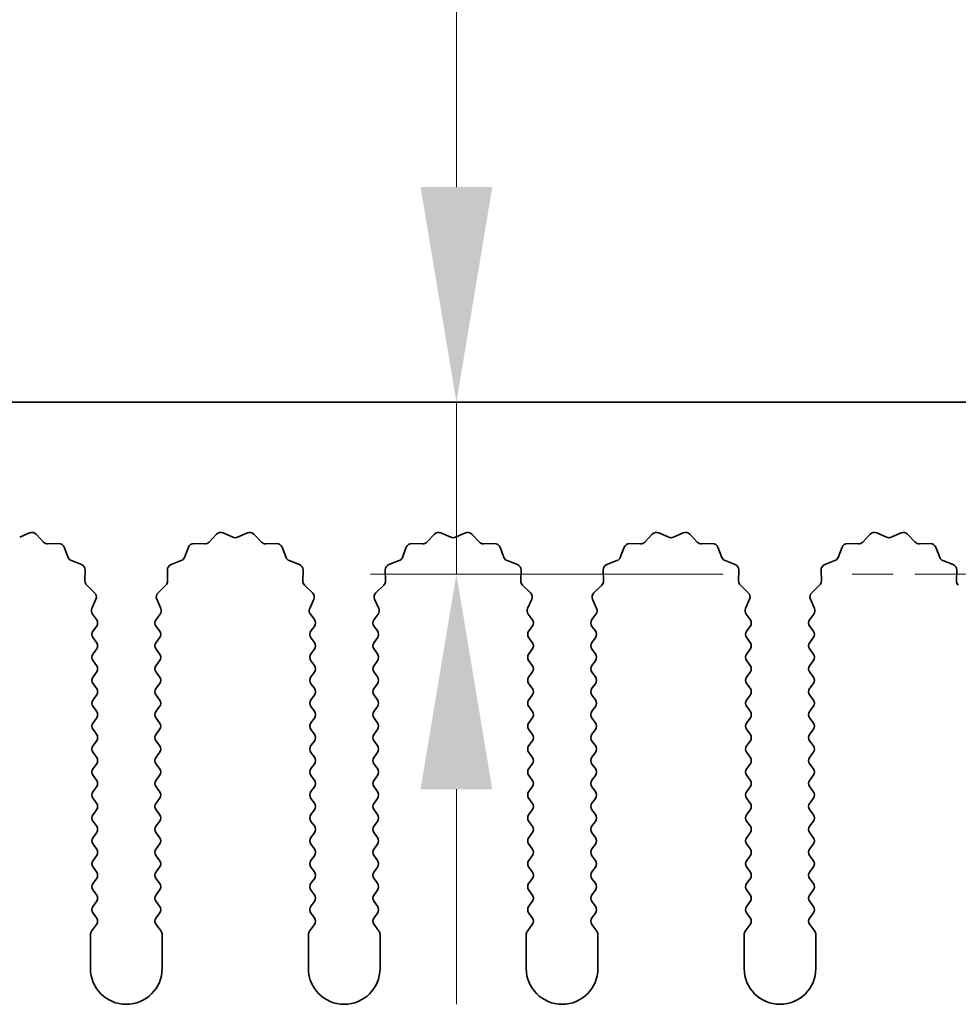
# Model space of a CAD drawing. Units: millimetres. Extents: x 0 to 7860, y 0 to 1405.
# Drawn here: x 3872 to 3905, y 726 to 761 of the extents above; entities that cross this region are included whole.
import ezdxf

# ---------------------------------------------------------------- set-up
doc = ezdxf.new("R2010")
doc.units = ezdxf.units.MM
doc.header["$LTSCALE"] = 4
doc.linetypes.add('CHAIN', pattern=[0.3543, 0.2362, -0.0295, 0.0591, -0.0295])
doc.layers.get('Defpoints').update_dxf_attribs({"lineweight": 25})
doc.layers.add('Center Mark (ISO)', color=7, linetype='Continuous', lineweight=18, true_color=0x80ffff)
doc.layers.add('Dimension (ISO)', color=7, linetype='Continuous', lineweight=18)
doc.layers.add('Visible (ISO)', color=7, linetype='Continuous', lineweight=35)
doc.styles.add('Note Text (TK)', font='txt')
doc.dimstyles.new('Default - Method 1b (TK)', dxfattribs={"dimscale": 4, "dimtxt": 2.5, "dimasz": 2.5, "dimexe": 1, "dimexo": 1.5, "dimgap": 1, "dimtad": 1, "dimtoh": 1, "dimrnd": 1e-08, "dimdsep": 46, "dimtxsty": 'Note Text (TK)', "dimcen": 0.09, "dimdle": 5, "dimclrd": 100, "dimclre": 100, "dimclrt": 7, "dimadec": 1, "dimazin": 1, "dimtfac": 1, "dimtmove": 0, "dimatfit": 3, "dimfxl": 0, "dimtolj": 1, "dimlwd": -1, "dimlwe": -1, "dimarcsym": 0})

# ---------------------------------------------------------------- blocks, each defined once
blk = doc.blocks.new('_DotSmall')
at = {"color": 0, "linetype": 'ByBlock', "const_width": 0.5}
blk.add_lwpolyline([(-0.0625, 0, 1), (0.0625, 0, 1)], format="xyb", close=True, dxfattribs=at)
blk = doc.blocks.new('*D95')
at = {"layer": 'Defpoints', "color": 0, "transparency": 16777216}
for p in [(4049.579, 783.498), (3770.579, 747.498), (4049.579, 747.498)]:
    blk.add_point(p, dxfattribs=at)
at = {"layer": 'Dimension (ISO)', "color": 100, "transparency": 16777216}
for p, q in [((3770.579, 751.998), (3770.579, 786.498)), ((4049.579, 751.998), (4049.579, 786.498)), ((3770.579, 783.498), (4049.579, 783.498))]:
    blk.add_line(p, q, dxfattribs=at)
at = {"layer": 'Dimension (ISO)', "color": 100, "transparency": 16777216, "xscale": 7.5, "yscale": 7.5, "zscale": 7.5, "rotation": 180}
blk.add_blockref('_DotSmall', (3770.579, 783.498), dxfattribs=at)
at = {"layer": 'Dimension (ISO)', "color": 100, "transparency": 16777216, "xscale": 7.5, "yscale": 7.5, "zscale": 7.5}
blk.add_blockref('_DotSmall', (4049.579, 783.498), dxfattribs=at)
at = {"layer": 'Dimension (ISO)', "color": 7, "transparency": 16777216, "insert": (3902.503, 790.248), "char_height": 7.5, "attachment_point": 4, "style": 'Note Text (TK)'}
blk.add_mtext('\\A1;279', dxfattribs=at)
blk = doc.blocks.new('*D98')
at = {"layer": 'Defpoints', "color": 0, "transparency": 16777216}
for p in [(3887.543, 747.498), (3887.543, 741.498), (3901.35, 741.498)]:
    blk.add_point(p, dxfattribs=at)
at = {"layer": 'Dimension (ISO)', "color": 100, "transparency": 16777216}
for p, q in [((3887.543, 754.998), (3887.543, 772.76)), ((3887.543, 741.498), (3887.543, 747.498)), ((3896.85, 741.498), (3884.543, 741.498)), ((3887.543, 733.998), (3887.543, 726.498))]:
    blk.add_line(p, q, dxfattribs=at)
for points in [[(3886.293, 754.998), (3888.793, 754.998), (3887.543, 747.498)], [(3886.293, 733.998), (3888.793, 733.998), (3887.543, 741.498)]]:
    blk.add_solid(points, dxfattribs=at)
at = {"layer": 'Dimension (ISO)', "color": 7, "transparency": 16777216, "insert": (3880.793, 765.498), "char_height": 7.5, "attachment_point": 4, "rotation": 90, "style": 'Note Text (TK)'}
blk.add_mtext('\\A1;6', dxfattribs=at)

msp = doc.modelspace()

# ---------------------------------------------------------------- linework, layer by layer
at = {"layer": 'Center Mark (ISO)', "linetype": 'CHAIN', "ltscale": 6.466757}
msp.add_line((3918.8089, 741.4982), (3901.3499, 741.4982), dxfattribs=at)
at = {"layer": 'Visible (ISO)'}
for p, q in [((4049.5794, 747.4982), (3770.5794, 747.4982)), ((3872.3102, 742.7838), (3872.6571, 742.9368)), ((3872.8824, 742.892), (3873.1443, 742.6178)), ((3878.9145, 742.6178), (3879.1765, 742.892)), ((3879.4018, 742.9368), (3879.7487, 742.7838)), ((3879.9102, 742.7838), (3880.2571, 742.9368)), ((3880.4824, 742.892), (3880.7443, 742.6178)), ((3886.5145, 742.6178), (3886.7765, 742.892)), ((3887.0018, 742.9368), (3887.3487, 742.7838)), ((3887.5102, 742.7838), (3887.8571, 742.9368)), ((3888.0824, 742.892), (3888.3443, 742.6178)), ((3894.1145, 742.6178), (3894.3765, 742.892)), ((3894.6018, 742.9368), (3894.9487, 742.7838)), ((3895.1102, 742.7838), (3895.4571, 742.9368)), ((3895.6824, 742.892), (3895.9443, 742.6178)), ((3901.7145, 742.6178), (3901.9765, 742.892)), ((3902.2018, 742.9368), (3902.5487, 742.7838)), ((3902.7102, 742.7838), (3903.0571, 742.9368)), ((3903.2824, 742.892), (3903.5443, 742.6178)), ((3873.2935, 742.5561), (3873.6725, 742.5647)), ((3873.8636, 742.437), (3874.0007, 742.0835)), ((3878.0582, 742.0835), (3878.1953, 742.437)), ((3878.3863, 742.5647), (3878.7654, 742.5561)), ((3880.8935, 742.5561), (3881.2725, 742.5647)), ((3881.4636, 742.437), (3881.6007, 742.0835)), ((3885.6582, 742.0835), (3885.7953, 742.437)), ((3885.9863, 742.5647), (3886.3654, 742.5561)), ((3888.4935, 742.5561), (3888.8725, 742.5647)), ((3889.0636, 742.437), (3889.2007, 742.0835)), ((3893.2582, 742.0835), (3893.3953, 742.437)), ((3893.5863, 742.5647), (3893.9654, 742.5561)), ((3896.0935, 742.5561), (3896.4725, 742.5647)), ((3896.6636, 742.437), (3896.8007, 742.0835)), ((3900.8582, 742.0835), (3900.9953, 742.437)), ((3901.1863, 742.5647), (3901.5654, 742.5561)), ((3903.6935, 742.5561), (3904.0725, 742.5647)), ((3904.2636, 742.437), (3904.4007, 742.0835)), ((3874.1148, 741.9694), (3874.4683, 741.8323)), ((3877.5906, 741.8323), (3877.9441, 741.9694)), ((3881.7148, 741.9694), (3882.0683, 741.8323)), ((3885.1906, 741.8323), (3885.5441, 741.9694)), ((3889.3148, 741.9694), (3889.6683, 741.8323)), ((3892.7906, 741.8323), (3893.1441, 741.9694)), ((3896.9148, 741.9694), (3897.2683, 741.8323)), ((3900.3906, 741.8323), (3900.7441, 741.9694)), ((3904.5148, 741.9694), (3904.8683, 741.8323)), ((3874.5959, 741.6413), (3874.5873, 741.2622)), ((3877.4715, 741.2622), (3877.4629, 741.6413)), ((3882.1959, 741.6413), (3882.1873, 741.2622)), ((3885.0715, 741.2622), (3885.0629, 741.6413)), ((3889.7959, 741.6413), (3889.7873, 741.2622)), ((3892.6715, 741.2622), (3892.6629, 741.6413)), ((3897.3959, 741.6413), (3897.3873, 741.2622)), ((3900.2715, 741.2622), (3900.2629, 741.6413)), ((3904.9959, 741.6413), (3904.9873, 741.2622)), ((3874.6491, 741.1131), (3874.9232, 740.8511)), ((3877.1356, 740.8511), (3877.4098, 741.1131)), ((3882.2491, 741.1131), (3882.5232, 740.8511)), ((3884.7356, 740.8511), (3885.0098, 741.1131)), ((3889.8491, 741.1131), (3890.1232, 740.8511)), ((3892.3356, 740.8511), (3892.6098, 741.1131)), ((3897.4491, 741.1131), (3897.7232, 740.8511)), ((3899.9356, 740.8511), (3900.2098, 741.1131)), ((3874.9681, 740.6258), (3874.8267, 740.3052)), ((3877.2322, 740.3052), (3877.0908, 740.6258)), ((3882.5681, 740.6258), (3882.4267, 740.3052)), ((3884.8322, 740.3052), (3884.6908, 740.6258)), ((3890.1681, 740.6258), (3890.0267, 740.3052)), ((3892.4322, 740.3052), (3892.2908, 740.6258)), ((3897.7681, 740.6258), (3897.6267, 740.3052)), ((3900.0322, 740.3052), (3899.8908, 740.6258)), ((3874.8497, 740.1045), (3874.9894, 739.9182)), ((3877.0694, 739.9182), (3877.2092, 740.1045)), ((3882.4497, 740.1045), (3882.5894, 739.9182)), ((3884.6694, 739.9182), (3884.8092, 740.1045)), ((3890.0497, 740.1045), (3890.1894, 739.9182)), ((3892.2694, 739.9182), (3892.4092, 740.1045)), ((3897.6497, 740.1045), (3897.7894, 739.9182)), ((3899.8694, 739.9182), (3900.0092, 740.1045)), ((3874.9894, 739.6782), (3874.8694, 739.5182)), ((3877.1894, 739.5182), (3877.0694, 739.6782)), ((3882.5894, 739.6782), (3882.4694, 739.5182)), ((3884.7894, 739.5182), (3884.6694, 739.6782)), ((3890.1894, 739.6782), (3890.0694, 739.5182)), ((3892.3894, 739.5182), (3892.2694, 739.6782)), ((3897.7894, 739.6782), (3897.6694, 739.5182)), ((3899.9894, 739.5182), (3899.8694, 739.6782)), ((3874.8694, 739.2782), (3874.9894, 739.1182)), ((3877.0694, 739.1182), (3877.1894, 739.2782)), ((3882.4694, 739.2782), (3882.5894, 739.1182)), ((3884.6694, 739.1182), (3884.7894, 739.2782)), ((3890.0694, 739.2782), (3890.1894, 739.1182)), ((3892.2694, 739.1182), (3892.3894, 739.2782)), ((3897.6694, 739.2782), (3897.7894, 739.1182)), ((3899.8694, 739.1182), (3899.9894, 739.2782)), ((3874.9894, 738.8782), (3874.8694, 738.7182)), ((3877.1894, 738.7182), (3877.0694, 738.8782)), ((3882.5894, 738.8782), (3882.4694, 738.7182)), ((3884.7894, 738.7182), (3884.6694, 738.8782)), ((3890.1894, 738.8782), (3890.0694, 738.7182)), ((3892.3894, 738.7182), (3892.2694, 738.8782)), ((3897.7894, 738.8782), (3897.6694, 738.7182)), ((3899.9894, 738.7182), (3899.8694, 738.8782)), ((3874.8694, 738.4782), (3874.9894, 738.3182)), ((3877.0694, 738.3182), (3877.1894, 738.4782)), ((3882.4694, 738.4782), (3882.5894, 738.3182)), ((3884.6694, 738.3182), (3884.7894, 738.4782)), ((3890.0694, 738.4782), (3890.1894, 738.3182)), ((3892.2694, 738.3182), (3892.3894, 738.4782)), ((3897.6694, 738.4782), (3897.7894, 738.3182)), ((3899.8694, 738.3182), (3899.9894, 738.4782)), ((3874.9894, 738.0782), (3874.8694, 737.9182)), ((3877.1894, 737.9182), (3877.0694, 738.0782)), ((3882.5894, 738.0782), (3882.4694, 737.9182)), ((3884.7894, 737.9182), (3884.6694, 738.0782)), ((3890.1894, 738.0782), (3890.0694, 737.9182)), ((3892.3894, 737.9182), (3892.2694, 738.0782)), ((3897.7894, 738.0782), (3897.6694, 737.9182)), ((3899.9894, 737.9182), (3899.8694, 738.0782)), ((3874.8694, 737.6782), (3874.9894, 737.5182)), ((3877.0694, 737.5182), (3877.1894, 737.6782)), ((3882.4694, 737.6782), (3882.5894, 737.5182)), ((3884.6694, 737.5182), (3884.7894, 737.6782)), ((3890.0694, 737.6782), (3890.1894, 737.5182)), ((3892.2694, 737.5182), (3892.3894, 737.6782)), ((3897.6694, 737.6782), (3897.7894, 737.5182)), ((3899.8694, 737.5182), (3899.9894, 737.6782)), ((3874.9894, 737.2782), (3874.8694, 737.1182)), ((3877.1894, 737.1182), (3877.0694, 737.2782)), ((3882.5894, 737.2782), (3882.4694, 737.1182)), ((3884.7894, 737.1182), (3884.6694, 737.2782)), ((3890.1894, 737.2782), (3890.0694, 737.1182)), ((3892.3894, 737.1182), (3892.2694, 737.2782)), ((3897.7894, 737.2782), (3897.6694, 737.1182)), ((3899.9894, 737.1182), (3899.8694, 737.2782)), ((3874.8694, 736.8782), (3874.9894, 736.7182)), ((3877.0694, 736.7182), (3877.1894, 736.8782)), ((3882.4694, 736.8782), (3882.5894, 736.7182)), ((3884.6694, 736.7182), (3884.7894, 736.8782)), ((3890.0694, 736.8782), (3890.1894, 736.7182)), ((3892.2694, 736.7182), (3892.3894, 736.8782)), ((3897.6694, 736.8782), (3897.7894, 736.7182)), ((3899.8694, 736.7182), (3899.9894, 736.8782)), ((3874.9894, 736.4782), (3874.8694, 736.3182)), ((3877.1894, 736.3182), (3877.0694, 736.4782)), ((3882.5894, 736.4782), (3882.4694, 736.3182)), ((3884.7894, 736.3182), (3884.6694, 736.4782)), ((3890.1894, 736.4782), (3890.0694, 736.3182)), ((3892.3894, 736.3182), (3892.2694, 736.4782)), ((3897.7894, 736.4782), (3897.6694, 736.3182)), ((3899.9894, 736.3182), (3899.8694, 736.4782)), ((3874.8694, 736.0782), (3874.9894, 735.9182)), ((3877.0694, 735.9182), (3877.1894, 736.0782)), ((3882.4694, 736.0782), (3882.5894, 735.9182)), ((3884.6694, 735.9182), (3884.7894, 736.0782)), ((3890.0694, 736.0782), (3890.1894, 735.9182)), ((3892.2694, 735.9182), (3892.3894, 736.0782)), ((3897.6694, 736.0782), (3897.7894, 735.9182)), ((3899.8694, 735.9182), (3899.9894, 736.0782)), ((3874.9894, 735.6782), (3874.8694, 735.5182)), ((3877.1894, 735.5182), (3877.0694, 735.6782)), ((3882.5894, 735.6782), (3882.4694, 735.5182)), ((3884.7894, 735.5182), (3884.6694, 735.6782)), ((3890.1894, 735.6782), (3890.0694, 735.5182)), ((3892.3894, 735.5182), (3892.2694, 735.6782)), ((3897.7894, 735.6782), (3897.6694, 735.5182)), ((3899.9894, 735.5182), (3899.8694, 735.6782)), ((3874.8694, 735.2782), (3874.9894, 735.1182)), ((3877.0694, 735.1182), (3877.1894, 735.2782)), ((3882.4694, 735.2782), (3882.5894, 735.1182)), ((3884.6694, 735.1182), (3884.7894, 735.2782)), ((3890.0694, 735.2782), (3890.1894, 735.1182)), ((3892.2694, 735.1182), (3892.3894, 735.2782)), ((3897.6694, 735.2782), (3897.7894, 735.1182)), ((3899.8694, 735.1182), (3899.9894, 735.2782)), ((3874.9894, 734.8782), (3874.8694, 734.7182)), ((3877.1894, 734.7182), (3877.0694, 734.8782)), ((3882.5894, 734.8782), (3882.4694, 734.7182)), ((3884.7894, 734.7182), (3884.6694, 734.8782)), ((3890.1894, 734.8782), (3890.0694, 734.7182)), ((3892.3894, 734.7182), (3892.2694, 734.8782)), ((3897.7894, 734.8782), (3897.6694, 734.7182)), ((3899.9894, 734.7182), (3899.8694, 734.8782)), ((3874.8694, 734.4782), (3874.9894, 734.3182)), ((3877.0694, 734.3182), (3877.1894, 734.4782)), ((3882.4694, 734.4782), (3882.5894, 734.3182)), ((3884.6694, 734.3182), (3884.7894, 734.4782)), ((3890.0694, 734.4782), (3890.1894, 734.3182)), ((3892.2694, 734.3182), (3892.3894, 734.4782)), ((3897.6694, 734.4782), (3897.7894, 734.3182)), ((3899.8694, 734.3182), (3899.9894, 734.4782)), ((3874.9894, 734.0782), (3874.8694, 733.9182)), ((3877.1894, 733.9182), (3877.0694, 734.0782)), ((3882.5894, 734.0782), (3882.4694, 733.9182)), ((3884.7894, 733.9182), (3884.6694, 734.0782)), ((3890.1894, 734.0782), (3890.0694, 733.9182)), ((3892.3894, 733.9182), (3892.2694, 734.0782)), ((3897.7894, 734.0782), (3897.6694, 733.9182)), ((3899.9894, 733.9182), (3899.8694, 734.0782)), ((3874.8694, 733.6782), (3874.9894, 733.5182)), ((3877.0694, 733.5182), (3877.1894, 733.6782)), ((3882.4694, 733.6782), (3882.5894, 733.5182)), ((3884.6694, 733.5182), (3884.7894, 733.6782)), ((3890.0694, 733.6782), (3890.1894, 733.5182)), ((3892.2694, 733.5182), (3892.3894, 733.6782)), ((3897.6694, 733.6782), (3897.7894, 733.5182)), ((3899.8694, 733.5182), (3899.9894, 733.6782)), ((3874.9894, 733.2782), (3874.8694, 733.1182)), ((3877.1894, 733.1182), (3877.0694, 733.2782)), ((3882.5894, 733.2782), (3882.4694, 733.1182)), ((3884.7894, 733.1182), (3884.6694, 733.2782)), ((3890.1894, 733.2782), (3890.0694, 733.1182)), ((3892.3894, 733.1182), (3892.2694, 733.2782)), ((3897.7894, 733.2782), (3897.6694, 733.1182)), ((3899.9894, 733.1182), (3899.8694, 733.2782)), ((3874.8694, 732.8782), (3874.9894, 732.7182)), ((3877.0694, 732.7182), (3877.1894, 732.8782)), ((3882.4694, 732.8782), (3882.5894, 732.7182)), ((3884.6694, 732.7182), (3884.7894, 732.8782)), ((3890.0694, 732.8782), (3890.1894, 732.7182)), ((3892.2694, 732.7182), (3892.3894, 732.8782)), ((3897.6694, 732.8782), (3897.7894, 732.7182)), ((3899.8694, 732.7182), (3899.9894, 732.8782)), ((3874.9894, 732.4782), (3874.8694, 732.3182)), ((3877.1894, 732.3182), (3877.0694, 732.4782)), ((3882.5894, 732.4782), (3882.4694, 732.3182)), ((3884.7894, 732.3182), (3884.6694, 732.4782)), ((3890.1894, 732.4782), (3890.0694, 732.3182)), ((3892.3894, 732.3182), (3892.2694, 732.4782)), ((3897.7894, 732.4782), (3897.6694, 732.3182)), ((3899.9894, 732.3182), (3899.8694, 732.4782)), ((3874.8694, 732.0782), (3874.9894, 731.9182)), ((3877.0694, 731.9182), (3877.1894, 732.0782)), ((3882.4694, 732.0782), (3882.5894, 731.9182)), ((3884.6694, 731.9182), (3884.7894, 732.0782)), ((3890.0694, 732.0782), (3890.1894, 731.9182)), ((3892.2694, 731.9182), (3892.3894, 732.0782)), ((3897.6694, 732.0782), (3897.7894, 731.9182)), ((3899.8694, 731.9182), (3899.9894, 732.0782)), ((3874.9894, 731.6782), (3874.8694, 731.5182)), ((3877.1894, 731.5182), (3877.0694, 731.6782)), ((3882.5894, 731.6782), (3882.4694, 731.5182)), ((3884.7894, 731.5182), (3884.6694, 731.6782)), ((3890.1894, 731.6782), (3890.0694, 731.5182)), ((3892.3894, 731.5182), (3892.2694, 731.6782)), ((3897.7894, 731.6782), (3897.6694, 731.5182)), ((3899.9894, 731.5182), (3899.8694, 731.6782)), ((3874.8694, 731.2782), (3874.9894, 731.1182)), ((3877.0694, 731.1182), (3877.1894, 731.2782)), ((3882.4694, 731.2782), (3882.5894, 731.1182)), ((3884.6694, 731.1182), (3884.7894, 731.2782)), ((3890.0694, 731.2782), (3890.1894, 731.1182)), ((3892.2694, 731.1182), (3892.3894, 731.2782)), ((3897.6694, 731.2782), (3897.7894, 731.1182)), ((3899.8694, 731.1182), (3899.9894, 731.2782)), ((3874.9894, 730.8782), (3874.8694, 730.7182)), ((3877.1894, 730.7182), (3877.0694, 730.8782)), ((3882.5894, 730.8782), (3882.4694, 730.7182)), ((3884.7894, 730.7182), (3884.6694, 730.8782)), ((3890.1894, 730.8782), (3890.0694, 730.7182)), ((3892.3894, 730.7182), (3892.2694, 730.8782)), ((3897.7894, 730.8782), (3897.6694, 730.7182)), ((3899.9894, 730.7182), (3899.8694, 730.8782)), ((3874.8694, 730.4782), (3874.9894, 730.3182)), ((3877.0694, 730.3182), (3877.1894, 730.4782)), ((3882.4694, 730.4782), (3882.5894, 730.3182)), ((3884.6694, 730.3182), (3884.7894, 730.4782)), ((3890.0694, 730.4782), (3890.1894, 730.3182)), ((3892.2694, 730.3182), (3892.3894, 730.4782)), ((3897.6694, 730.4782), (3897.7894, 730.3182)), ((3899.8694, 730.3182), (3899.9894, 730.4782)), ((3874.9894, 730.0782), (3874.8694, 729.9182)), ((3877.1894, 729.9182), (3877.0694, 730.0782)), ((3882.5894, 730.0782), (3882.4694, 729.9182)), ((3884.7894, 729.9182), (3884.6694, 730.0782)), ((3890.1894, 730.0782), (3890.0694, 729.9182)), ((3892.3894, 729.9182), (3892.2694, 730.0782)), ((3897.7894, 730.0782), (3897.6694, 729.9182)), ((3899.9894, 729.9182), (3899.8694, 730.0782)), ((3874.8694, 729.6782), (3874.9894, 729.5182)), ((3877.0694, 729.5182), (3877.1894, 729.6782)), ((3882.4694, 729.6782), (3882.5894, 729.5182)), ((3884.6694, 729.5182), (3884.7894, 729.6782)), ((3890.0694, 729.6782), (3890.1894, 729.5182)), ((3892.2694, 729.5182), (3892.3894, 729.6782)), ((3897.6694, 729.6782), (3897.7894, 729.5182)), ((3899.8694, 729.5182), (3899.9894, 729.6782)), ((3874.9894, 729.2782), (3874.8194, 729.0515)), ((3877.2394, 729.0515), (3877.0694, 729.2782)), ((3882.5894, 729.2782), (3882.4194, 729.0515)), ((3884.8394, 729.0515), (3884.6694, 729.2782)), ((3890.1894, 729.2782), (3890.0194, 729.0515)), ((3892.4394, 729.0515), (3892.2694, 729.2782)), ((3897.7894, 729.2782), (3897.6194, 729.0515)), ((3900.0394, 729.0515), (3899.8694, 729.2782)), ((3874.7794, 728.9315), (3874.7794, 727.7482)), ((3877.2794, 727.7482), (3877.2794, 728.9315)), ((3882.3794, 728.9315), (3882.3794, 727.7482)), ((3884.8794, 727.7482), (3884.8794, 728.9315)), ((3889.9794, 728.9315), (3889.9794, 727.7482)), ((3892.4794, 727.7482), (3892.4794, 728.9315)), ((3897.5794, 728.9315), (3897.5794, 727.7482)), ((3900.0794, 727.7482), (3900.0794, 728.9315))]:
    msp.add_line(p, q, dxfattribs=at)
for centre, radius, start, end in [((3872.7378, 742.7538), 0.2, 43.69918, 113.80082), ((3879.3211, 742.7538), 0.2, 66.19918, 136.30082), ((3879.8294, 742.9668), 0.2, 246.19918, 293.80082), ((3880.3378, 742.7538), 0.2, 43.69918, 113.80082), ((3886.9211, 742.7538), 0.2, 66.19918, 136.30082), ((3887.4294, 742.9668), 0.2, 246.19918, 293.80082), ((3887.9378, 742.7538), 0.2, 43.69918, 113.80082), ((3894.5211, 742.7538), 0.2, 66.19918, 136.30082), ((3895.0294, 742.9668), 0.2, 246.19918, 293.80082), ((3895.5378, 742.7538), 0.2, 43.69918, 113.80082), ((3902.1211, 742.7538), 0.2, 66.19918, 136.30082), ((3902.6294, 742.9668), 0.2, 246.19918, 293.80082), ((3903.1378, 742.7538), 0.2, 43.69918, 113.80082), ((3873.2889, 742.756), 0.2, 223.69918, 271.30082), ((3873.6771, 742.3647), 0.2, 21.19918, 91.30082), ((3878.3818, 742.3647), 0.2, 88.69918, 158.80082), ((3878.7699, 742.756), 0.2, 268.69918, 316.30082), ((3880.8889, 742.756), 0.2, 223.69918, 271.30082), ((3881.2771, 742.3647), 0.2, 21.19918, 91.30082), ((3885.9818, 742.3647), 0.2, 88.69918, 158.80082), ((3886.3699, 742.756), 0.2, 268.69918, 316.30082), ((3888.4889, 742.756), 0.2, 223.69918, 271.30082), ((3888.8771, 742.3647), 0.2, 21.19918, 91.30082), ((3893.5818, 742.3647), 0.2, 88.69918, 158.80082), ((3893.9699, 742.756), 0.2, 268.69918, 316.30082), ((3896.0889, 742.756), 0.2, 223.69918, 271.30082), ((3896.4771, 742.3647), 0.2, 21.19918, 91.30082), ((3901.1818, 742.3647), 0.2, 88.69918, 158.80082), ((3901.5699, 742.756), 0.2, 268.69918, 316.30082), ((3903.6889, 742.756), 0.2, 223.69918, 271.30082), ((3904.0771, 742.3647), 0.2, 21.19918, 91.30082), ((3874.1871, 742.1558), 0.2, 201.19918, 248.80082), ((3877.8718, 742.1558), 0.2, 291.19918, 338.80082), ((3881.7871, 742.1558), 0.2, 201.19918, 248.80082), ((3885.4718, 742.1558), 0.2, 291.19918, 338.80082), ((3889.3871, 742.1558), 0.2, 201.19918, 248.80082), ((3893.0718, 742.1558), 0.2, 291.19918, 338.80082), ((3896.9871, 742.1558), 0.2, 201.19918, 248.80082), ((3900.6718, 742.1558), 0.2, 291.19918, 338.80082), ((3904.5871, 742.1558), 0.2, 201.19918, 248.80082), ((3874.396, 741.6458), 0.2, 358.69918, 68.80082), ((3877.6629, 741.6458), 0.2, 111.19918, 181.30082), ((3881.996, 741.6458), 0.2, 358.69918, 68.80082), ((3885.2629, 741.6458), 0.2, 111.19918, 181.30082), ((3889.596, 741.6458), 0.2, 358.69918, 68.80082), ((3892.8629, 741.6458), 0.2, 111.19918, 181.30082), ((3897.196, 741.6458), 0.2, 358.69918, 68.80082), ((3900.4629, 741.6458), 0.2, 111.19918, 181.30082), ((3904.796, 741.6458), 0.2, 358.69918, 68.80082), ((3874.7873, 741.2577), 0.2, 178.69918, 226.30082), ((3877.2716, 741.2577), 0.2, 313.69918, 1.30082), ((3882.3873, 741.2577), 0.2, 178.69918, 226.30082), ((3884.8716, 741.2577), 0.2, 313.69918, 1.30082), ((3889.9873, 741.2577), 0.2, 178.69918, 226.30082), ((3892.4716, 741.2577), 0.2, 313.69918, 1.30082), ((3897.5873, 741.2577), 0.2, 178.69918, 226.30082), ((3900.0716, 741.2577), 0.2, 313.69918, 1.30082), ((3905.1873, 741.2577), 0.2, 178.69918, 226.30082), ((3874.7851, 740.7065), 0.2, 336.19918, 46.30082), ((3877.2738, 740.7065), 0.2, 133.69918, 203.80082), ((3882.3851, 740.7065), 0.2, 336.19918, 46.30082), ((3884.8738, 740.7065), 0.2, 133.69918, 203.80082), ((3889.9851, 740.7065), 0.2, 336.19918, 46.30082), ((3892.4738, 740.7065), 0.2, 133.69918, 203.80082), ((3897.5851, 740.7065), 0.2, 336.19918, 46.30082), ((3900.0738, 740.7065), 0.2, 133.69918, 203.80082), ((3875.0097, 740.2245), 0.2, 156.19918, 216.8699), ((3877.0492, 740.2245), 0.2, 323.1301, 23.80082), ((3882.6097, 740.2245), 0.2, 156.19918, 216.8699), ((3884.6492, 740.2245), 0.2, 323.1301, 23.80082), ((3890.2097, 740.2245), 0.2, 156.19918, 216.8699), ((3892.2492, 740.2245), 0.2, 323.1301, 23.80082), ((3897.8097, 740.2245), 0.2, 156.19918, 216.8699), ((3899.8492, 740.2245), 0.2, 323.1301, 23.80082), ((3874.8294, 739.7982), 0.2, 323.1301, 36.8699), ((3877.2294, 739.7982), 0.2, 143.1301, 216.8699), ((3882.4294, 739.7982), 0.2, 323.1301, 36.8699), ((3884.8294, 739.7982), 0.2, 143.1301, 216.8699), ((3890.0294, 739.7982), 0.2, 323.1301, 36.8699), ((3892.4294, 739.7982), 0.2, 143.1301, 216.8699), ((3897.6294, 739.7982), 0.2, 323.1301, 36.8699), ((3900.0294, 739.7982), 0.2, 143.1301, 216.8699), ((3875.0294, 739.3982), 0.2, 143.1301, 216.8699), ((3877.0294, 739.3982), 0.2, 323.1301, 36.8699), ((3882.6294, 739.3982), 0.2, 143.1301, 216.8699), ((3884.6294, 739.3982), 0.2, 323.1301, 36.8699), ((3890.2294, 739.3982), 0.2, 143.1301, 216.8699), ((3892.2294, 739.3982), 0.2, 323.1301, 36.8699), ((3897.8294, 739.3982), 0.2, 143.1301, 216.8699), ((3899.8294, 739.3982), 0.2, 323.1301, 36.8699), ((3874.8294, 738.9982), 0.2, 323.1301, 36.8699), ((3877.2294, 738.9982), 0.2, 143.1301, 216.8699), ((3882.4294, 738.9982), 0.2, 323.1301, 36.8699), ((3884.8294, 738.9982), 0.2, 143.1301, 216.8699), ((3890.0294, 738.9982), 0.2, 323.1301, 36.8699), ((3892.4294, 738.9982), 0.2, 143.1301, 216.8699), ((3897.6294, 738.9982), 0.2, 323.1301, 36.8699), ((3900.0294, 738.9982), 0.2, 143.1301, 216.8699), ((3875.0294, 738.5982), 0.2, 143.1301, 216.8699), ((3877.0294, 738.5982), 0.2, 323.1301, 36.8699), ((3882.6294, 738.5982), 0.2, 143.1301, 216.8699), ((3884.6294, 738.5982), 0.2, 323.1301, 36.8699), ((3890.2294, 738.5982), 0.2, 143.1301, 216.8699), ((3892.2294, 738.5982), 0.2, 323.1301, 36.8699), ((3897.8294, 738.5982), 0.2, 143.1301, 216.8699), ((3899.8294, 738.5982), 0.2, 323.1301, 36.8699), ((3874.8294, 738.1982), 0.2, 323.1301, 36.8699), ((3877.2294, 738.1982), 0.2, 143.1301, 216.8699), ((3882.4294, 738.1982), 0.2, 323.1301, 36.8699), ((3884.8294, 738.1982), 0.2, 143.1301, 216.8699), ((3890.0294, 738.1982), 0.2, 323.1301, 36.8699), ((3892.4294, 738.1982), 0.2, 143.1301, 216.8699), ((3897.6294, 738.1982), 0.2, 323.1301, 36.8699), ((3900.0294, 738.1982), 0.2, 143.1301, 216.8699), ((3875.0294, 737.7982), 0.2, 143.1301, 216.8699), ((3877.0294, 737.7982), 0.2, 323.1301, 36.8699), ((3882.6294, 737.7982), 0.2, 143.1301, 216.8699), ((3884.6294, 737.7982), 0.2, 323.1301, 36.8699), ((3890.2294, 737.7982), 0.2, 143.1301, 216.8699), ((3892.2294, 737.7982), 0.2, 323.1301, 36.8699), ((3897.8294, 737.7982), 0.2, 143.1301, 216.8699), ((3899.8294, 737.7982), 0.2, 323.1301, 36.8699), ((3874.8294, 737.3982), 0.2, 323.1301, 36.8699), ((3877.2294, 737.3982), 0.2, 143.1301, 216.8699), ((3882.4294, 737.3982), 0.2, 323.1301, 36.8699), ((3884.8294, 737.3982), 0.2, 143.1301, 216.8699), ((3890.0294, 737.3982), 0.2, 323.1301, 36.8699), ((3892.4294, 737.3982), 0.2, 143.1301, 216.8699), ((3897.6294, 737.3982), 0.2, 323.1301, 36.8699), ((3900.0294, 737.3982), 0.2, 143.1301, 216.8699), ((3875.0294, 736.9982), 0.2, 143.1301, 216.8699), ((3877.0294, 736.9982), 0.2, 323.1301, 36.8699), ((3882.6294, 736.9982), 0.2, 143.1301, 216.8699), ((3884.6294, 736.9982), 0.2, 323.1301, 36.8699), ((3890.2294, 736.9982), 0.2, 143.1301, 216.8699), ((3892.2294, 736.9982), 0.2, 323.1301, 36.8699), ((3897.8294, 736.9982), 0.2, 143.1301, 216.8699), ((3899.8294, 736.9982), 0.2, 323.1301, 36.8699), ((3874.8294, 736.5982), 0.2, 323.1301, 36.8699), ((3877.2294, 736.5982), 0.2, 143.1301, 216.8699), ((3882.4294, 736.5982), 0.2, 323.1301, 36.8699), ((3884.8294, 736.5982), 0.2, 143.1301, 216.8699), ((3890.0294, 736.5982), 0.2, 323.1301, 36.8699), ((3892.4294, 736.5982), 0.2, 143.1301, 216.8699), ((3897.6294, 736.5982), 0.2, 323.1301, 36.8699), ((3900.0294, 736.5982), 0.2, 143.1301, 216.8699), ((3875.0294, 736.1982), 0.2, 143.1301, 216.8699), ((3877.0294, 736.1982), 0.2, 323.1301, 36.8699), ((3882.6294, 736.1982), 0.2, 143.1301, 216.8699), ((3884.6294, 736.1982), 0.2, 323.1301, 36.8699), ((3890.2294, 736.1982), 0.2, 143.1301, 216.8699), ((3892.2294, 736.1982), 0.2, 323.1301, 36.8699), ((3897.8294, 736.1982), 0.2, 143.1301, 216.8699), ((3899.8294, 736.1982), 0.2, 323.1301, 36.8699), ((3874.8294, 735.7982), 0.2, 323.1301, 36.8699), ((3877.2294, 735.7982), 0.2, 143.1301, 216.8699), ((3882.4294, 735.7982), 0.2, 323.1301, 36.8699), ((3884.8294, 735.7982), 0.2, 143.1301, 216.8699), ((3890.0294, 735.7982), 0.2, 323.1301, 36.8699), ((3892.4294, 735.7982), 0.2, 143.1301, 216.8699), ((3897.6294, 735.7982), 0.2, 323.1301, 36.8699), ((3900.0294, 735.7982), 0.2, 143.1301, 216.8699), ((3875.0294, 735.3982), 0.2, 143.1301, 216.8699), ((3877.0294, 735.3982), 0.2, 323.1301, 36.8699), ((3882.6294, 735.3982), 0.2, 143.1301, 216.8699), ((3884.6294, 735.3982), 0.2, 323.1301, 36.8699), ((3890.2294, 735.3982), 0.2, 143.1301, 216.8699), ((3892.2294, 735.3982), 0.2, 323.1301, 36.8699), ((3897.8294, 735.3982), 0.2, 143.1301, 216.8699), ((3899.8294, 735.3982), 0.2, 323.1301, 36.8699), ((3874.8294, 734.9982), 0.2, 323.1301, 36.8699), ((3877.2294, 734.9982), 0.2, 143.1301, 216.8699), ((3882.4294, 734.9982), 0.2, 323.1301, 36.8699), ((3884.8294, 734.9982), 0.2, 143.1301, 216.8699), ((3890.0294, 734.9982), 0.2, 323.1301, 36.8699), ((3892.4294, 734.9982), 0.2, 143.1301, 216.8699), ((3897.6294, 734.9982), 0.2, 323.1301, 36.8699), ((3900.0294, 734.9982), 0.2, 143.1301, 216.8699), ((3875.0294, 734.5982), 0.2, 143.1301, 216.8699), ((3877.0294, 734.5982), 0.2, 323.1301, 36.8699), ((3882.6294, 734.5982), 0.2, 143.1301, 216.8699), ((3884.6294, 734.5982), 0.2, 323.1301, 36.8699), ((3890.2294, 734.5982), 0.2, 143.1301, 216.8699), ((3892.2294, 734.5982), 0.2, 323.1301, 36.8699), ((3897.8294, 734.5982), 0.2, 143.1301, 216.8699), ((3899.8294, 734.5982), 0.2, 323.1301, 36.8699), ((3874.8294, 734.1982), 0.2, 323.1301, 36.8699), ((3877.2294, 734.1982), 0.2, 143.1301, 216.8699), ((3882.4294, 734.1982), 0.2, 323.1301, 36.8699), ((3884.8294, 734.1982), 0.2, 143.1301, 216.8699), ((3890.0294, 734.1982), 0.2, 323.1301, 36.8699), ((3892.4294, 734.1982), 0.2, 143.1301, 216.8699), ((3897.6294, 734.1982), 0.2, 323.1301, 36.8699), ((3900.0294, 734.1982), 0.2, 143.1301, 216.8699), ((3875.0294, 733.7982), 0.2, 143.1301, 216.8699), ((3877.0294, 733.7982), 0.2, 323.1301, 36.8699), ((3882.6294, 733.7982), 0.2, 143.1301, 216.8699), ((3884.6294, 733.7982), 0.2, 323.1301, 36.8699), ((3890.2294, 733.7982), 0.2, 143.1301, 216.8699), ((3892.2294, 733.7982), 0.2, 323.1301, 36.8699), ((3897.8294, 733.7982), 0.2, 143.1301, 216.8699), ((3899.8294, 733.7982), 0.2, 323.1301, 36.8699), ((3874.8294, 733.3982), 0.2, 323.1301, 36.8699), ((3877.2294, 733.3982), 0.2, 143.1301, 216.8699), ((3882.4294, 733.3982), 0.2, 323.1301, 36.8699), ((3884.8294, 733.3982), 0.2, 143.1301, 216.8699), ((3890.0294, 733.3982), 0.2, 323.1301, 36.8699), ((3892.4294, 733.3982), 0.2, 143.1301, 216.8699), ((3897.6294, 733.3982), 0.2, 323.1301, 36.8699), ((3900.0294, 733.3982), 0.2, 143.1301, 216.8699), ((3875.0294, 732.9982), 0.2, 143.1301, 216.8699), ((3877.0294, 732.9982), 0.2, 323.1301, 36.8699), ((3882.6294, 732.9982), 0.2, 143.1301, 216.8699), ((3884.6294, 732.9982), 0.2, 323.1301, 36.8699), ((3890.2294, 732.9982), 0.2, 143.1301, 216.8699), ((3892.2294, 732.9982), 0.2, 323.1301, 36.8699), ((3897.8294, 732.9982), 0.2, 143.1301, 216.8699), ((3899.8294, 732.9982), 0.2, 323.1301, 36.8699), ((3874.8294, 732.5982), 0.2, 323.1301, 36.8699), ((3877.2294, 732.5982), 0.2, 143.1301, 216.8699), ((3882.4294, 732.5982), 0.2, 323.1301, 36.8699), ((3884.8294, 732.5982), 0.2, 143.1301, 216.8699), ((3890.0294, 732.5982), 0.2, 323.1301, 36.8699), ((3892.4294, 732.5982), 0.2, 143.1301, 216.8699), ((3897.6294, 732.5982), 0.2, 323.1301, 36.8699), ((3900.0294, 732.5982), 0.2, 143.1301, 216.8699), ((3875.0294, 732.1982), 0.2, 143.1301, 216.8699), ((3877.0294, 732.1982), 0.2, 323.1301, 36.8699), ((3882.6294, 732.1982), 0.2, 143.1301, 216.8699), ((3884.6294, 732.1982), 0.2, 323.1301, 36.8699), ((3890.2294, 732.1982), 0.2, 143.1301, 216.8699), ((3892.2294, 732.1982), 0.2, 323.1301, 36.8699), ((3897.8294, 732.1982), 0.2, 143.1301, 216.8699), ((3899.8294, 732.1982), 0.2, 323.1301, 36.8699), ((3874.8294, 731.7982), 0.2, 323.1301, 36.8699), ((3877.2294, 731.7982), 0.2, 143.1301, 216.8699), ((3882.4294, 731.7982), 0.2, 323.1301, 36.8699), ((3884.8294, 731.7982), 0.2, 143.1301, 216.8699), ((3890.0294, 731.7982), 0.2, 323.1301, 36.8699), ((3892.4294, 731.7982), 0.2, 143.1301, 216.8699), ((3897.6294, 731.7982), 0.2, 323.1301, 36.8699), ((3900.0294, 731.7982), 0.2, 143.1301, 216.8699), ((3875.0294, 731.3982), 0.2, 143.1301, 216.8699), ((3877.0294, 731.3982), 0.2, 323.1301, 36.8699), ((3882.6294, 731.3982), 0.2, 143.1301, 216.8699), ((3884.6294, 731.3982), 0.2, 323.1301, 36.8699), ((3890.2294, 731.3982), 0.2, 143.1301, 216.8699), ((3892.2294, 731.3982), 0.2, 323.1301, 36.8699), ((3897.8294, 731.3982), 0.2, 143.1301, 216.8699), ((3899.8294, 731.3982), 0.2, 323.1301, 36.8699), ((3874.8294, 730.9982), 0.2, 323.1301, 36.8699), ((3877.2294, 730.9982), 0.2, 143.1301, 216.8699), ((3882.4294, 730.9982), 0.2, 323.1301, 36.8699), ((3884.8294, 730.9982), 0.2, 143.1301, 216.8699), ((3890.0294, 730.9982), 0.2, 323.1301, 36.8699), ((3892.4294, 730.9982), 0.2, 143.1301, 216.8699), ((3897.6294, 730.9982), 0.2, 323.1301, 36.8699), ((3900.0294, 730.9982), 0.2, 143.1301, 216.8699), ((3875.0294, 730.5982), 0.2, 143.1301, 216.8699), ((3877.0294, 730.5982), 0.2, 323.1301, 36.8699), ((3882.6294, 730.5982), 0.2, 143.1301, 216.8699), ((3884.6294, 730.5982), 0.2, 323.1301, 36.8699), ((3890.2294, 730.5982), 0.2, 143.1301, 216.8699), ((3892.2294, 730.5982), 0.2, 323.1301, 36.8699), ((3897.8294, 730.5982), 0.2, 143.1301, 216.8699), ((3899.8294, 730.5982), 0.2, 323.1301, 36.8699), ((3874.8294, 730.1982), 0.2, 323.1301, 36.8699), ((3877.2294, 730.1982), 0.2, 143.1301, 216.8699), ((3882.4294, 730.1982), 0.2, 323.1301, 36.8699), ((3884.8294, 730.1982), 0.2, 143.1301, 216.8699), ((3890.0294, 730.1982), 0.2, 323.1301, 36.8699), ((3892.4294, 730.1982), 0.2, 143.1301, 216.8699), ((3897.6294, 730.1982), 0.2, 323.1301, 36.8699), ((3900.0294, 730.1982), 0.2, 143.1301, 216.8699), ((3875.0294, 729.7982), 0.2, 143.1301, 216.8699), ((3877.0294, 729.7982), 0.2, 323.1301, 36.8699), ((3882.6294, 729.7982), 0.2, 143.1301, 216.8699), ((3884.6294, 729.7982), 0.2, 323.1301, 36.8699), ((3890.2294, 729.7982), 0.2, 143.1301, 216.8699), ((3892.2294, 729.7982), 0.2, 323.1301, 36.8699), ((3897.8294, 729.7982), 0.2, 143.1301, 216.8699), ((3899.8294, 729.7982), 0.2, 323.1301, 36.8699), ((3874.8294, 729.3982), 0.2, 323.1301, 36.8699), ((3877.2294, 729.3982), 0.2, 143.1301, 216.8699), ((3882.4294, 729.3982), 0.2, 323.1301, 36.8699), ((3884.8294, 729.3982), 0.2, 143.1301, 216.8699), ((3890.0294, 729.3982), 0.2, 323.1301, 36.8699), ((3892.4294, 729.3982), 0.2, 143.1301, 216.8699), ((3897.6294, 729.3982), 0.2, 323.1301, 36.8699), ((3900.0294, 729.3982), 0.2, 143.1301, 216.8699), ((3874.9794, 728.9315), 0.2, 143.1301, 180), ((3877.0794, 728.9315), 0.2, 0, 36.8699), ((3882.5794, 728.9315), 0.2, 143.1301, 180), ((3884.6794, 728.9315), 0.2, 0, 36.8699), ((3890.1794, 728.9315), 0.2, 143.1301, 180), ((3892.2794, 728.9315), 0.2, 0, 36.8699), ((3897.7794, 728.9315), 0.2, 143.1301, 180), ((3899.8794, 728.9315), 0.2, 0, 36.8699), ((3876.0294, 727.7482), 1.25, 180, 0), ((3883.6294, 727.7482), 1.25, 180, 0), ((3891.2294, 727.7482), 1.25, 180, 0), ((3898.8294, 727.7482), 1.25, 180, 0)]:
    msp.add_arc(centre, radius, start, end, dxfattribs=at)

# ---------------------------------------------------------------- dimensions: what is measured, and where the dimension line sits
at = {"layer": 'Dimension (ISO)', "color": 100, "true_color": 0x00ff3f}
for base, p1, p2, angle, override, picture, middle in [((4049.5794, 783.4982), (3770.5794, 747.4982), (4049.5794, 747.4982), 180, {"dimscale": 0, "dimtxt": 7.5, "dimasz": 7.5, "dimexe": 3, "dimexo": 4.5, "dimgap": 3, "dimtoh": 0, "dimdec": 2, "dimblk1": 'DotSmall', "dimblk2": 'DotSmall', "dimsah": 1, "dimcen": 0.27, "dimdle": 0, "dimtol": 0, "dimlim": 0, "dimtp": 0, "dimtm": 0, "dimtdec": 2, "dimtofl": 0, "dimatfit": 1}, '*D95', (3910.1094, 783.4982)), ((3887.5429, 741.4982), (3887.5429, 747.4982), (3901.3499, 741.4982), 90, {"dimscale": 0, "dimtxt": 7.5, "dimasz": 7.5, "dimexe": 3, "dimexo": 4.5, "dimgap": 3, "dimtoh": 0, "dimdec": 2, "dimcen": 0.27, "dimse1": 1, "dimtol": 0, "dimlim": 0, "dimtp": 0, "dimtm": 0, "dimtdec": 2, "dimtofl": 1, "dimatfit": 1}, '*D98', (3887.5429, 767.6288))]:
    dim = msp.add_linear_dim(base=base, p1=p1, p2=p2, angle=angle, dimstyle='Default - Method 1b (TK)', override=override, dxfattribs=at)
    dim.commit()
    dim.dimension.update_dxf_attribs({"geometry": picture, "text_midpoint": middle, "dimtype": 160})

doc.saveas('drawing.dxf')
